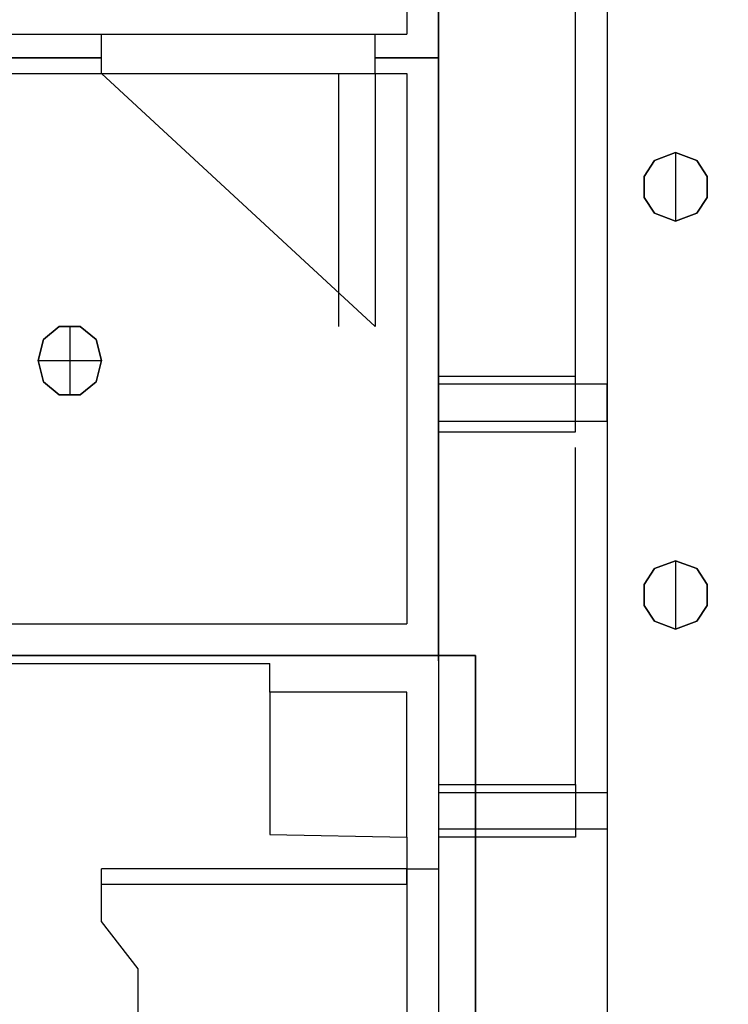
# Model space of a CAD drawing. Units: millimetres. Extents: x -18484 to 99298, y -23451 to 66753.
# Drawn here: x 98403 to 98405, y 19413 to 19416 of the extents above; entities that cross this region are included whole.
import ezdxf
from ezdxf.enums import TextEntityAlignment as Align

# ---------------------------------------------------------------- set-up
doc = ezdxf.new("R2010")
doc.units = ezdxf.units.MM
doc.header["$LTSCALE"] = 200
for name, color, linetype in [('ITB', 1, 'Continuous'), ('VSL-BACKGROUND', 174, 'Continuous'), ('VSL-LUMINAIRES', 7, 'Continuous'), ('VSL-SOLIDS', 7, 'Continuous')]:
    doc.layers.add(name, color=color, linetype=linetype)
doc.styles.add('SIMPLEX', font='SimpleX')

# ---------------------------------------------------------------- blocks, each defined once
blk = doc.blocks.new('PBAR')
at = {"layer": 'ITB', "color": 3, "style": 'SIMPLEX'}
blk.add_text('NO.', height=0.11058803, dxfattribs=at).set_placement((-0.25, 16.680067), align=Align.MIDDLE_RIGHT)
at = {"layer": 'ITB', "color": 2, "style": 'SIMPLEX', "flags": 8}
for tag, p in [('PBARD1', (-4.3091947, 16.313471)), ('PBARD2', (-4.3091947, 16.1010715)), ('PBARD3', (-4.3091947, 15.888672)), ('PBARD4', (-4.3091947, 15.6762724)), ('PBARD5', (-4.3091947, 15.4638729)), ('PBARD6', (-4.3091947, 15.2514734)), ('PBARD7', (-4.3091947, 15.0390739)), ('PBARD8', (-4.3091947, 14.8266743)), ('PBARD9', (-4.3091947, 14.6142748)), ('PBARD10', (-4.3091947, 14.4018753)), ('PBARD11', (-4.3091947, 14.1894758)), ('PBARD12', (-4.3091947, 13.9770763)), ('PBARD13', (-4.3091947, 13.7646767)), ('PBARD14', (-4.3091947, 13.5522772))]:
    blk.add_attdef(tag, p, '', height=0.0904811, dxfattribs=at)
for tag, p in [('PBART1', (-3.6847521, 16.3587116)), ('PBART2', (-3.6847521, 16.146312)), ('PBART3', (-3.6847521, 15.9339125)), ('PBART4', (-3.6847521, 15.721513)), ('PBART5', (-3.6847521, 15.5091135)), ('PBART6', (-3.6847521, 15.2967139)), ('PBART7', (-3.6847521, 15.0843144)), ('PBART8', (-3.6847521, 14.8719149)), ('PBART9', (-3.6847521, 14.6595154)), ('PBART10', (-3.6847521, 14.4471159)), ('PBART11', (-3.6847521, 14.2347163)), ('PBART12', (-3.6847521, 14.0223168)), ('PBART13', (-3.6847521, 13.8099173)), ('PBART14', (-3.6847521, 13.5975178))]:
    blk.add_attdef(tag, text='', height=0.0904811, dxfattribs=at).set_placement(p, align=Align.MIDDLE_LEFT)

msp = doc.modelspace()

# ---------------------------------------------------------------- linework, layer by layer
at = {"layer": 'VSL-BACKGROUND'}
for points in [[(98404.1224, 19417.0699, 0), (98404.1224, 19415.5152, 0)], [(98404.2162, 19416.9449, 0), (98404.2162, 19413.0386, 0)], [(98404.7162, 19416.4996, 0), (98404.7162, 19412.0386, 0)], [(98404.7162, 19416.4449, 0), (98404.7162, 19412.0855, 0)], [(98404.6224, 19414.4449, 0), (98404.6224, 19415.6011, 0)], [(98402.0287, 19415.5152, 0), (98403.2162, 19415.5152, 0)], [(98403.2162, 19415.398, 0), (98403.2162, 19415.5152, 0)], [(98403.2162, 19415.5152, 0), (98404.0287, 19415.5152, 0)], [(98404.0287, 19415.5152, 0), (98404.1224, 19415.5152, 0)], [(98404.0287, 19415.398, 0), (98404.0287, 19415.5152, 0)], [(98402.0287, 19415.398, 0), (98403.2162, 19415.398, 0)], [(98403.2162, 19415.398, 0), (98404.0287, 19415.398, 0)], [(98403.2162, 19415.398, 0), (98404.0287, 19414.648, 0)], [(98403.9193, 19415.398, 0), (98404.0287, 19415.398, 0)], [(98403.9193, 19415.398, 0), (98403.9193, 19414.648, 0)], [(98404.0287, 19415.398, 0), (98404.1224, 19415.398, 0)], [(98404.0287, 19415.398, 0), (98404.0287, 19414.648, 0)], [(98404.1224, 19415.398, 0), (98404.1224, 19413.7652, 0)], [(98404.2162, 19414.3355, 0), (98404.6224, 19414.3355, 0), (98404.6224, 19414.3668, 0), (98404.7162, 19414.3668, 0), (98404.7162, 19414.4761, 0), (98404.6224, 19414.4761, 0), (98404.6224, 19414.4996, 0), (98404.2162, 19414.4996, 0)], [(98404.2162, 19414.3668, 0), (98404.6224, 19414.3668, 0), (98404.6224, 19414.3902, 0), (98404.6224, 19414.3902, 0), (98404.6224, 19414.4605, 0), (98404.6224, 19414.4605, 0), (98404.6224, 19414.4761, 0), (98404.2162, 19414.4761, 0)], [(98404.6224, 19413.2886, 0), (98404.6224, 19414.2886, 0)], [(98402.2162, 19413.7652, 0), (98404.1224, 19413.7652, 0)], [(98402.2162, 19413.648, 0), (98403.7162, 19413.648, 0)], [(98403.7162, 19413.5621, 0), (98403.7162, 19413.648, 0)], [(98404.2162, 19413.2886, 0), (98404.6224, 19413.2886, 0), (98404.6224, 19413.2652, 0), (98404.7162, 19413.2652, 0), (98404.7162, 19413.1558, 0), (98404.6224, 19413.1558, 0), (98404.6224, 19413.1324, 0), (98404.2162, 19413.1324, 0)], [(98404.2162, 19413.2652, 0), (98404.6224, 19413.2652, 0), (98404.6224, 19413.2496, 0), (98404.6224, 19413.2496, 0), (98404.6224, 19413.1793, 0), (98404.6224, 19413.1793, 0), (98404.6224, 19413.1558, 0), (98404.2162, 19413.1558, 0)], [(98404.1224, 19413.1324, 0), (98404.1224, 19413.0386, 0)], [(98404.1224, 19413.1324, 0), (98404.1224, 19413.0386, 0)], [(98404.1224, 19412.1324, 0), (98403.9193, 19412.1558, 0), (98403.8256, 19412.1949, 0), (98403.6224, 19412.2652, 0), (98403.5287, 19412.3511, 0), (98403.4193, 19412.4605, 0), (98403.3256, 19412.5855, 0), (98403.3256, 19412.7418, 0), (98403.2162, 19412.8824, 0), (98403.2162, 19413.0386, 0)], [(98404.1224, 19413.0386, 0), (98403.2162, 19413.0386, 0)], [(98404.1224, 19412.9918, 0), (98404.1224, 19413.0386, 0)], [(98404.1224, 19413.0386, 0), (98404.2162, 19413.0386, 0)], [(98404.1224, 19413.0386, 0), (98404.1224, 19412.1324, 0)], [(98404.2162, 19413.0386, 0), (98404.2162, 19412.1324, 0)], [(98404.1224, 19412.9918, 0), (98403.2162, 19412.9918, 0)]]:
    msp.add_polyline3d(points, dxfattribs=at)
msp.add_polyline3d([(98403.7162, 19413.5621, 0), (98403.7162, 19413.1402, 0), (98404.1224, 19413.1324, 0), (98404.1224, 19413.5621, 0)], close=True, dxfattribs=at)
msp.add_polyline3d([(98403.7162, 19413.5621, 0), (98403.7162, 19413.1402, 0), (98404.1224, 19413.1324, 0), (98404.1224, 19413.5621, 0)], close=True, dxfattribs=at)
msp.add_polyline3d([(98403.7162, 19413.5621, 0), (98403.7162, 19413.1402, 0), (98404.1224, 19413.1324, 0), (98404.1224, 19413.5621, 0)], close=True, dxfattribs=at)
msp.add_polyline3d([(98403.7162, 19413.5621, 0), (98403.7162, 19413.1402, 0), (98404.1224, 19413.1324, 0), (98404.1224, 19413.5621, 0)], close=True, dxfattribs=at)
msp.add_polyline3d([(98403.7162, 19413.5621, 0), (98403.7162, 19413.1402, 0), (98404.1224, 19413.1324, 0), (98404.1224, 19413.5621, 0)], close=True, dxfattribs=at)
msp.add_polyline3d([(98403.7162, 19413.5621, 0), (98403.7162, 19413.1402, 0), (98404.1224, 19413.1324, 0), (98404.1224, 19413.5621, 0)], close=True, dxfattribs=at)
at = {"layer": 'VSL-LUMINAIRES', "color": 10}
for points in [[(98404.9193, 19414.9605, 3), (98404.8568, 19414.9839, 3), (98404.8256, 19415.0308, 3), (98404.8256, 19415.0933, 3), (98404.8568, 19415.1402, 3), (98404.9193, 19415.1636, 3), (98404.9193, 19414.9605, 3)], [(98404.9193, 19414.9605, 3), (98404.8568, 19414.9839, 3), (98404.8256, 19415.0308, 3), (98404.8256, 19415.0933, 3), (98404.8568, 19415.1402, 3), (98404.9193, 19415.1636, 3), (98404.9193, 19414.9605, 3)], [(98405.0131, 19415.0933, 3), (98405.0131, 19415.0308, 3), (98404.9818, 19414.9839, 3), (98404.9193, 19414.9605, 3), (98404.8568, 19414.9839, 3), (98404.8256, 19415.0308, 3), (98404.8256, 19415.0933, 3), (98404.8568, 19415.1402, 3), (98404.9193, 19415.1636, 3), (98404.9818, 19415.1402, 3)], [(98405.0131, 19415.0933, 3), (98405.0131, 19415.0308, 3), (98404.9818, 19414.9839, 3), (98404.9193, 19414.9605, 3), (98404.8568, 19414.9839, 3), (98404.8256, 19415.0308, 3), (98404.8256, 19415.0933, 3), (98404.8568, 19415.1402, 3), (98404.9193, 19415.1636, 3), (98404.9818, 19415.1402, 3)], [(98404.8568, 19414.9839, 3), (98404.9193, 19414.9605, 3), (98404.9818, 19414.9839, 3), (98405.0131, 19415.0308, 3), (98405.0131, 19415.0933, 3), (98404.9818, 19415.1402, 3), (98404.9193, 19415.1636, 3), (98404.8568, 19415.1402, 3), (98404.8256, 19415.0933, 3), (98404.8256, 19415.0308, 3)], [(98403.0912, 19414.648, 3), (98403.1537, 19414.648, 3), (98403.2006, 19414.6089, 3), (98403.2162, 19414.5464, 3), (98403.2006, 19414.4839, 3), (98403.1537, 19414.4449, 3), (98403.0912, 19414.4449, 3), (98403.0443, 19414.4839, 3), (98403.0287, 19414.5464, 3), (98403.0443, 19414.6089, 3)], [(98403.0912, 19414.648, 3), (98403.1537, 19414.648, 3), (98403.2006, 19414.6089, 3), (98403.2162, 19414.5464, 3), (98403.2006, 19414.4839, 3), (98403.1537, 19414.4449, 3), (98403.0912, 19414.4449, 3), (98403.0443, 19414.4839, 3), (98403.0287, 19414.5464, 3), (98403.0443, 19414.6089, 3)], [(98403.2006, 19414.4839, 3), (98403.2162, 19414.5464, 3), (98403.2006, 19414.6089, 3), (98403.1537, 19414.648, 3), (98403.0912, 19414.648, 3), (98403.0443, 19414.6089, 3), (98403.0287, 19414.5464, 3), (98403.0443, 19414.4839, 3), (98403.0912, 19414.4449, 3), (98403.1537, 19414.4449, 3)], [(98404.9193, 19413.7496, 3), (98404.8568, 19413.773, 3), (98404.8256, 19413.8199, 3), (98404.8256, 19413.8824, 3), (98404.8568, 19413.9293, 3), (98404.9193, 19413.9527, 3), (98404.9193, 19413.7496, 3)], [(98404.9193, 19413.7496, 3), (98404.8568, 19413.773, 3), (98404.8256, 19413.8199, 3), (98404.8256, 19413.8824, 3), (98404.8568, 19413.9293, 3), (98404.9193, 19413.9527, 3), (98404.9193, 19413.7496, 3)], [(98405.0131, 19413.8824, 3), (98405.0131, 19413.8199, 3), (98404.9818, 19413.773, 3), (98404.9193, 19413.7496, 3), (98404.8568, 19413.773, 3), (98404.8256, 19413.8199, 3), (98404.8256, 19413.8824, 3), (98404.8568, 19413.9293, 3), (98404.9193, 19413.9527, 3), (98404.9818, 19413.9293, 3)], [(98405.0131, 19413.8824, 3), (98405.0131, 19413.8199, 3), (98404.9818, 19413.773, 3), (98404.9193, 19413.7496, 3), (98404.8568, 19413.773, 3), (98404.8256, 19413.8199, 3), (98404.8256, 19413.8824, 3), (98404.8568, 19413.9293, 3), (98404.9193, 19413.9527, 3), (98404.9818, 19413.9293, 3)], [(98404.8568, 19413.773, 3), (98404.9193, 19413.7496, 3), (98404.9818, 19413.773, 3), (98405.0131, 19413.8199, 3), (98405.0131, 19413.8824, 3), (98404.9818, 19413.9293, 3), (98404.9193, 19413.9527, 3), (98404.8568, 19413.9293, 3), (98404.8256, 19413.8824, 3), (98404.8256, 19413.8199, 3)]]:
    msp.add_polyline3d(points, close=True, dxfattribs=at)
for points in [[(98404.9193, 19415.1636, 3), (98404.9193, 19415.1636, 3)], [(98404.8568, 19415.1402, 3), (98404.8568, 19415.1402, 3)], [(98404.9818, 19415.1402, 3), (98404.9818, 19415.1402, 3)], [(98404.8256, 19415.0933, 3), (98404.8256, 19415.0933, 3)], [(98405.0131, 19415.0933, 3), (98405.0131, 19415.0933, 3)], [(98405.0131, 19415.0933, 3), (98405.0131, 19415.0308, 3)], [(98404.8256, 19415.0308, 3), (98404.8256, 19415.0308, 3)], [(98405.0131, 19415.0308, 3), (98405.0131, 19415.0308, 3)], [(98404.8568, 19414.9839, 3), (98404.8568, 19414.9839, 3)], [(98404.9818, 19414.9839, 3), (98404.9818, 19414.9839, 3)], [(98404.9193, 19414.9605, 3), (98404.9193, 19414.9605, 3)], [(98403.0912, 19414.648, 3), (98403.0912, 19414.648, 3)], [(98403.0912, 19414.648, 3), (98403.1537, 19414.648, 3)], [(98403.1224, 19414.648, 3), (98403.1224, 19414.4449, 3)], [(98403.1224, 19414.648, 3), (98403.1224, 19414.4449, 3)], [(98403.1537, 19414.648, 3), (98403.1537, 19414.648, 3)], [(98403.0443, 19414.6089, 3), (98403.0443, 19414.6089, 3)], [(98403.2006, 19414.6089, 3), (98403.2006, 19414.6089, 3)], [(98403.0287, 19414.5464, 3), (98403.2162, 19414.5464, 3)], [(98403.0287, 19414.5464, 3), (98403.2162, 19414.5464, 3)], [(98403.0287, 19414.5464, 3), (98403.0287, 19414.5464, 3)], [(98403.2162, 19414.5464, 3), (98403.2162, 19414.5464, 3)], [(98403.0443, 19414.4839, 3), (98403.0443, 19414.4839, 3)], [(98403.2006, 19414.4839, 3), (98403.2006, 19414.4839, 3)], [(98403.0912, 19414.4449, 3), (98403.0912, 19414.4449, 3)], [(98403.1537, 19414.4449, 3), (98403.1537, 19414.4449, 3)], [(98404.9193, 19413.9527, 3), (98404.9193, 19413.9527, 3)], [(98404.8568, 19413.9293, 3), (98404.8568, 19413.9293, 3)], [(98404.9818, 19413.9293, 3), (98404.9818, 19413.9293, 3)], [(98404.8256, 19413.8824, 3), (98404.8256, 19413.8824, 3)], [(98405.0131, 19413.8824, 3), (98405.0131, 19413.8824, 3)], [(98405.0131, 19413.8824, 3), (98405.0131, 19413.8199, 3)], [(98404.8256, 19413.8199, 3), (98404.8256, 19413.8199, 3)], [(98405.0131, 19413.8199, 3), (98405.0131, 19413.8199, 3)], [(98404.8568, 19413.773, 3), (98404.8568, 19413.773, 3)], [(98404.9818, 19413.773, 3), (98404.9818, 19413.773, 3)], [(98404.9193, 19413.7496, 3), (98404.9193, 19413.7496, 3)]]:
    msp.add_polyline3d(points, dxfattribs=at)
at = {"layer": 'VSL-SOLIDS'}
for points in [[(98437.3256, 19421.3199, 0), (98458.1224, 19421.3199, 0), (98458.1224, 19413.6714, 0), (98460.0287, 19413.6714, 0), (98460.0287, 19407.9293, 0), (98460.7162, 19407.9293, 0), (98460.7162, 19406.2418, 0), (98459.7162, 19401.8199, 0), (98457.8256, 19401.8199, 0), (98457.8256, 19399.7652, 0), (98452.5287, 19399.7652, 0), (98452.5287, 19401.5308, 0), (98409.7162, 19401.5308, 0), (98409.7162, 19399.6168, 0), (98404.3256, 19399.6168, 0), (98404.3256, 19413.6714, 0), (98401.1224, 19413.6714, 0), (98402.4193, 19421.398, 0), (98424.9193, 19421.398, 0), (98424.9193, 19428.4605, 0), (98437.3256, 19428.4605, 0)], [(98437.3256, 19428.4605, 3), (98424.9193, 19428.4605, 3), (98424.9193, 19421.398, 3), (98402.4193, 19421.398, 3), (98401.1224, 19413.6714, 3), (98404.3256, 19413.6714, 3), (98404.3256, 19399.6168, 3), (98409.7162, 19399.6168, 3), (98409.7162, 19401.5308, 3), (98452.5287, 19401.5308, 3), (98452.5287, 19399.7652, 3), (98457.8256, 19399.7652, 3), (98457.8256, 19401.8199, 3), (98459.7162, 19401.8199, 3), (98460.7162, 19406.2418, 3), (98460.7162, 19407.9293, 3), (98460.0287, 19407.9293, 3), (98460.0287, 19413.6714, 3), (98458.1224, 19413.6714, 3), (98458.1224, 19421.3199, 3), (98437.3256, 19421.3199, 3)], [(98404.2162, 19413.6558, 0), (98404.2162, 19416.9449, 0), (98404.2162, 19416.9449, 3), (98404.2162, 19413.6558, 3)], [(98403.2162, 19415.4449, 0), (98402.1224, 19415.4449, 0), (98402.1224, 19415.4449, 3), (98403.2162, 19415.4449, 3)], [(98404.0287, 19415.4449, 0), (98404.2162, 19415.4449, 0), (98404.2162, 19415.4449, 3), (98404.0287, 19415.4449, 3)], [(98401.1224, 19413.6714, 0), (98404.3256, 19413.6714, 0), (98404.3256, 19413.6714, 3), (98401.1224, 19413.6714, 3)], [(98404.3256, 19413.6714, 0), (98404.3256, 19399.6168, 0), (98404.3256, 19399.6168, 3), (98404.3256, 19413.6714, 3)]]:
    msp.add_polyline3d(points, close=True, dxfattribs=at)

# ---------------------------------------------------------------- block references
at = {"layer": 'ITB', "color": 2, "xscale": 2572.757114074193, "yscale": 2572.757113724947, "zscale": 2572.757114088942}
msp.add_blockref('PBAR', (99297.7125, -23470.8061), dxfattribs=at)

doc.saveas('drawing.dxf')
